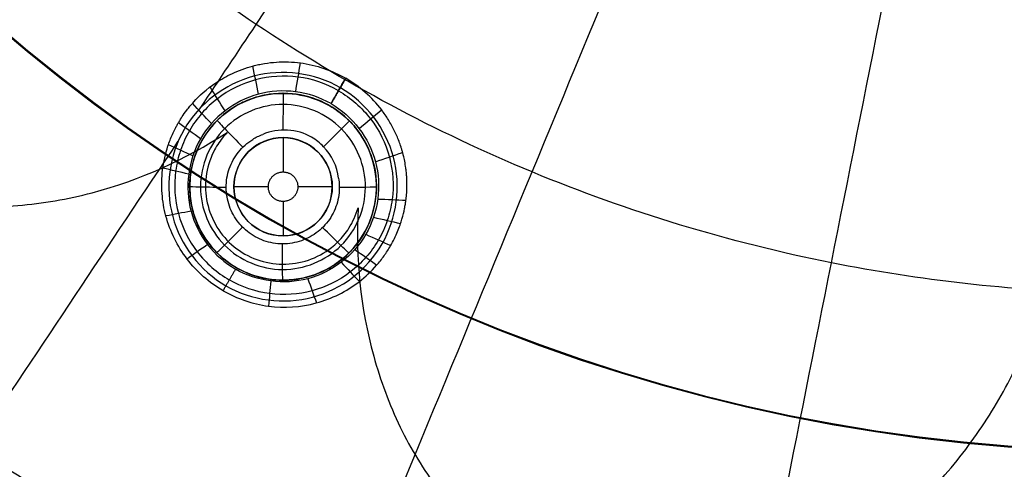
# Model space of a CAD drawing. Units: millimetres. Extents: x -51 to 465, y -125 to 125.
# Drawn here: x 317 to 337, y -36 to -27 of the extents above; entities that cross this region are included whole.
import ezdxf

# ---------------------------------------------------------------- set-up
doc = ezdxf.new("R2010")
doc.units = ezdxf.units.MM
doc.layers.add('Default', color=18, linetype='Continuous', true_color=0x000000)

# ---------------------------------------------------------------- blocks, each defined once
blk = doc.blocks.new('id109')
at = {"layer": 'Default', "color": 252, "true_color": 0x909090}
for p, q in [((321.476, -28.693, 618.681), (321.476, -28.693, 617.649)), ((322.516, -29.283, 616.931), (322.516, -29.983, 616.931)), ((324.106, -29.244, 618.655), (324.106, -29.244, 617.64)), ((322.216, -30.283, 616.931), (321.516, -30.283, 616.931)), ((323.516, -30.283, 616.931), (322.817, -30.283, 616.931)), ((322.516, -30.583, 616.931), (322.516, -31.283, 616.931)), ((320.925, -31.323, 618.753), (320.925, -31.323, 617.677)), ((323.555, -31.874, 618.73), (323.555, -31.874, 617.666))]:
    blk.add_line(p, q, dxfattribs=at)
at = {"layer": 'Default', "color": 253, "true_color": 0xb4b4b4}
blk.add_circle((340, 0, 644.959), 110.506, dxfattribs=at)
at = {"layer": 'Default', "color": 253, "true_color": 0xb4b4b4, "extrusion": (0, 0, -1)}
for centre, radius in [((-340, 0, -652.063), 35.674), ((-340, 0, -649.563), 35.657)]:
    blk.add_circle(centre, radius, dxfattribs=at)
at = {"layer": 'Default', "color": 252, "true_color": 0x909090, "extrusion": (0, 0, -1)}
for centre, radius in [((-322.516, -30.283, -618.199), 1.9), ((-322.516, -30.283, -616.931), 1)]:
    blk.add_circle(centre, radius, dxfattribs=at)
at = {"layer": 'Default', "color": 253, "true_color": 0xb4b4b4}
blk.add_arc((340, 0, 646.414), 119.175, 180, 360, dxfattribs=at)
at = {"layer": 'Default', "color": 252, "true_color": 0x909090}
for points, knots in [([(314.347, -16.614, 628.155), (313.959, -16.906, 628.163), (313.217, -17.54, 628.179), (312.174, -18.736, 628.204), (311.366, -19.988, 628.229), (310.731, -21.372, 628.253), (310.324, -22.878, 628.276), (310.215, -24.101, 628.293), (310.274, -25.176, 628.305), (310.398, -25.923, 628.313), (310.601, -26.642, 628.32), (310.868, -27.295, 628.325), (311.255, -27.985, 628.329), (311.854, -28.786, 628.332), (312.808, -29.642, 628.331), (313.904, -30.205, 628.325), (314.867, -30.503, 628.317), (315.658, -30.644, 628.309), (316.373, -30.694, 628.301), (317.368, -30.671, 628.289), (319.167, -30.354, 628.263), (320.516, -29.735, 628.24), (321.381, -29.178, 628.223)], [-24.30529, -24.30529, -24.30529, -24.30529, -22.786209, -21.267129, -19.748048, -18.228968, -16.709887, -15.190806, -14.431266, -13.671726, -12.912185, -12.152645, -11.393105, -10.633564, -9.114484, -7.595403, -6.835863, -6.076323, -5.316782, -4.557242, -3.038161, 0, 0, 0, 0]), ([(321.296, -32.397, 621.871), (321.013, -32.234, 621.867), (320.514, -31.798, 621.856), (320.143, -31.034, 621.843), (320.041, -30.425, 621.831), (320.049, -29.938, 621.816), (320.141, -29.531, 621.802), (320.246, -29.258, 621.79), (320.313, -29.12, 621.784), (320.35, -29.05, 621.78), (320.392, -28.975, 621.776), (320.385, -28.988, 621.777), (320.396, -28.969, 621.776), (320.412, -28.941, 621.775), (320.46, -28.864, 621.772), (320.551, -28.732, 621.767), (320.735, -28.507, 621.757), (321.024, -28.231, 621.745), (321.42, -28.005, 621.731), (321.669, -27.898, 621.724), (321.925, -27.82, 621.716), (322.007, -27.802, 621.714), (322.18, -27.768, 621.71), (322.377, -27.746, 621.706), (322.624, -27.741, 621.701), (322.949, -27.768, 621.696), (323.348, -27.862, 621.692), (323.647, -27.998, 621.691), (323.789, -28.079, 621.691)], [0, 0, 0, 0, 0.988928, 1.977856, 2.47232, 2.966784, 3.461248, 3.70848, 3.832096, 3.893904, 3.955712, 4.01752, 4.079328, 4.202944, 4.450176, 4.697408, 4.94464, 5.439104, 5.686336, 5.809952, 5.933568, 6.057184, 6.1808, 6.428032, 6.675264, 6.922496, 7.41696, 7.911424, 7.911424, 7.911424, 7.911424]), ([(323.643, -28.332, 620.418), (323.643, -28.332, 620.418), (323.391, -28.187, 620.418), (322.83, -27.995, 620.42), (321.943, -28.055, 620.429), (321.278, -28.382, 620.44), (320.852, -28.781, 620.45), (320.597, -29.137, 620.457), (320.417, -29.537, 620.465), (320.283, -30.105, 620.475), (320.332, -30.844, 620.486), (320.725, -31.642, 620.495), (321.171, -32.032, 620.497), (321.422, -32.177, 620.497)], [0.0103527, 0.0103527, 0.0103527, 0.0103527, 0.0103909, 0.134092, 0.2577932, 0.3814943, 0.4433449, 0.5051954, 0.567046, 0.6288966, 0.7525977, 0.8762989, 0.9999609, 0.9999609, 0.9999609, 0.9999609]), ([(321.296, -32.397, 621.871), (321.578, -32.561, 621.871), (322.21, -32.775, 621.867), (323.042, -32.72, 621.851), (323.656, -32.488, 621.833), (324.073, -32.228, 621.817), (324.372, -31.945, 621.801), (324.547, -31.725, 621.79), (324.641, -31.585, 621.782), (324.697, -31.496, 621.778), (324.786, -31.331, 621.77), (324.866, -31.148, 621.761), (324.941, -30.931, 621.752), (324.982, -30.758, 621.746), (325.004, -30.633, 621.742), (325.013, -30.577, 621.741), (325.029, -30.438, 621.738), (325.035, -30.32, 621.735), (325.036, -30.22, 621.733), (325.033, -30.133, 621.731), (325.032, -30.09, 621.73), (325.021, -29.962, 621.727), (325.005, -29.844, 621.724), (324.982, -29.718, 621.721), (324.964, -29.644, 621.719), (324.953, -29.601, 621.718), (324.955, -29.607, 621.718), (324.933, -29.531, 621.714), (324.91, -29.459, 621.71), (324.862, -29.321, 621.703), (324.781, -29.136, 621.696), (324.662, -28.921, 621.692), (324.479, -28.652, 621.693), (324.198, -28.352, 621.696), (323.93, -28.161, 621.693), (323.789, -28.079, 621.691)], [-7.890827, -7.890827, -7.890827, -7.890827, -6.904473, -5.91812, -5.424943, -4.931767, -4.43859, -4.192002, -4.068707, -3.945413, -3.822119, -3.698825, -3.452237, -3.205648, -3.082354, -2.95906, -2.835766, -2.712472, -2.589177, -2.52753, -2.465883, -2.404236, -2.342589, -2.219295, -2.096001, -2.034354, -1.972707, -1.91106, -1.849412, -1.726118, -1.47953, -1.232942, -0.986353, -0.493177, 0, 0, 0, 0]), ([(321.566, -31.929, 618.76), (321.227, -31.733, 618.76), (320.732, -31.221, 618.753), (320.556, -30.168, 618.73), (320.81, -29.295, 618.705), (321.428, -28.651, 618.68), (322.423, -28.269, 618.657), (323.121, -28.439, 618.649), (323.466, -28.638, 618.649)], [0, 0, 0, 0, 1.539169, 2.308753, 3.078337, 3.847921, 4.617506, 6.156674, 6.156674, 6.156674, 6.156674]), ([(323.863, -28.944, 617.639), (323.8, -28.881, 617.638), (323.561, -28.67, 617.638), (323.06, -28.417, 617.638), (322.45, -28.357, 617.641), (322.024, -28.441, 617.644), (321.785, -28.526, 617.646), (321.643, -28.593, 617.647), (321.538, -28.654, 617.649), (321.49, -28.684, 617.649), (321.349, -28.778, 617.651), (321.079, -29.009, 617.654), (320.791, -29.422, 617.659), (320.63, -29.921, 617.664), (320.603, -30.365, 617.668), (320.659, -30.728, 617.671), (320.751, -31.001, 617.674), (320.829, -31.16, 617.675), (320.878, -31.248, 617.676), (320.911, -31.3, 617.677), (320.92, -31.318, 617.677), (321.08, -31.541, 617.678), (321.344, -31.805, 617.679), (321.768, -32.061, 617.679), (322.246, -32.176, 617.677), (322.622, -32.193, 617.676), (322.94, -32.143, 617.673), (323.186, -32.065, 617.671), (323.338, -31.998, 617.67), (323.45, -31.938, 617.669), (323.549, -31.881, 617.668), (323.705, -31.769, 617.666), (323.953, -31.551, 617.663), (324.357, -30.992, 617.656), (324.468, -30.157, 617.649), (324.312, -29.641, 617.644), (324.215, -29.427, 617.642), (324.161, -29.333, 617.641), (324.175, -29.356, 617.641), (324.129, -29.28, 617.64), (324.106, -29.244, 617.64)], [0.425016, 0.425016, 0.425016, 0.425016, 0.718437, 1.436874, 2.155311, 2.514529, 2.694138, 2.873747, 2.968042, 3.01519, 3.062337, 3.250927, 3.628106, 4.005285, 4.382465, 4.759644, 5.136824, 5.514003, 5.702593, 5.891182, 6.07708, 6.262978, 6.634774, 7.378366, 7.750162, 8.121958, 8.493753, 8.679651, 8.865549, 8.958431, 9.051313, 9.144194, 9.237076, 9.608603, 10.351656, 11.09471, 11.466236, 11.837763, 11.968876, 12.099989, 12.099989, 12.099989, 12.099989]), ([(323.643, -28.332, 620.418), (323.643, -28.332, 620.418), (323.894, -28.478, 620.418), (324.341, -28.867, 620.42), (324.733, -29.665, 620.429), (324.782, -30.405, 620.44), (324.649, -30.973, 620.45), (324.468, -31.372, 620.458), (324.212, -31.728, 620.466), (323.786, -32.128, 620.476), (323.122, -32.455, 620.487), (322.235, -32.513, 620.495), (321.674, -32.323, 620.498), (321.422, -32.177, 620.498)], [0.0103527, 0.0103527, 0.0103527, 0.0103527, 0.0103909, 0.134092, 0.2577932, 0.3814943, 0.4433449, 0.5051954, 0.567046, 0.6288966, 0.7525977, 0.8762989, 0.9999608, 0.9999608, 0.9999608, 0.9999608]), ([(323.466, -28.638, 618.649), (323.587, -28.708, 618.649), (323.805, -28.87, 618.65), (323.994, -29.081, 618.652), (324.085, -29.212, 618.654), (324.106, -29.244, 618.655)], [0, 0, 0, 0, 0.3769422, 0.7538845, 0.8819319, 0.8819319, 0.8819319, 0.8819319]), ([(324.106, -29.244, 617.64), (324.043, -29.146, 617.64), (323.967, -29.051, 617.639), (323.878, -28.959, 617.639), (323.863, -28.944, 617.639)], [0, 0, 0, 0, 0.3592184, 0.4250156, 0.4250156, 0.4250156, 0.4250156]), ([(321.381, -29.178, 628.223), (321.346, -29.214, 628.224), (321.314, -29.251, 628.225), (321.214, -29.376, 628.228), (321.154, -29.471, 628.23), (321.025, -29.729, 628.235), (320.972, -29.903, 628.238), (320.928, -30.254, 628.244), (320.936, -30.436, 628.247), (321.011, -30.782, 628.252), (321.079, -30.951, 628.254), (321.264, -31.253, 628.257), (321.383, -31.391, 628.258), (321.658, -31.614, 628.259), (321.816, -31.704, 628.259), (322.149, -31.824, 628.258), (322.329, -31.856, 628.256), (322.683, -31.86, 628.253), (322.863, -31.831, 628.251), (323.198, -31.717, 628.246), (323.358, -31.63, 628.244), (323.545, -31.483, 628.24), (323.591, -31.442, 628.239), (323.717, -31.317, 628.236), (323.792, -31.225, 628.233), (323.935, -30.999, 628.229), (323.999, -30.859, 628.226), (324.041, -30.714, 628.223)], [-5.763243, -5.763243, -5.763243, -5.763243, -5.614821, -5.614821, -5.281838, -5.281838, -4.745297, -4.745297, -4.208842, -4.208842, -3.672457, -3.672457, -3.136097, -3.136097, -2.599705, -2.599705, -2.063238, -2.063238, -1.526685, -1.526685, -0.990076, -0.990076, -0.807762, -0.807762, -0.456919, -0.456919, 0, 0, 0, 0]), ([(323.645, -30.11, 616.896), (323.653, -30.16, 616.896), (323.658, -30.21, 616.897), (323.663, -30.388, 616.9), (323.645, -30.519, 616.902), (323.567, -30.765, 616.906), (323.507, -30.883, 616.909), (323.352, -31.089, 616.913), (323.256, -31.18, 616.916), (323.042, -31.323, 616.92), (322.921, -31.377, 616.922), (322.672, -31.441, 616.925), (322.54, -31.452, 616.926), (322.283, -31.43, 616.928), (322.155, -31.397, 616.929), (321.92, -31.292, 616.929), (321.81, -31.218, 616.929), (321.68, -31.094, 616.928), (321.645, -31.056, 616.928), (321.532, -30.915, 616.927), (321.467, -30.8, 616.926), (321.382, -30.557, 616.923), (321.359, -30.426, 616.921), (321.358, -30.169, 616.917), (321.38, -30.038, 616.915), (321.465, -29.795, 616.91), (321.529, -29.679, 616.908), (321.689, -29.478, 616.903), (321.788, -29.389, 616.901), (321.962, -29.28, 616.898), (322.03, -29.246, 616.897), (322.101, -29.219, 616.896)], [-5.213088, -5.213088, -5.213088, -5.213088, -5.06252, -5.06252, -4.672501, -4.672501, -4.2825, -4.2825, -3.892548, -3.892548, -3.502658, -3.502658, -3.112814, -3.112814, -2.722981, -2.722981, -2.333118, -2.333118, -2.17952, -2.17952, -1.789622, -1.789622, -1.399727, -1.399727, -1.009788, -1.009788, -0.619794, -0.619794, -0.229776, -0.229776, 0, 0, 0, 0]), ([(323.34, -29.469, 616.888), (323.269, -29.394, 616.888), (322.916, -29.113, 616.887), (322.42, -29.081, 616.891), (322.101, -29.219, 616.896)], [0.774064, 0.774064, 0.774064, 0.774064, 1.110317, 2.220634, 2.220634, 2.220634, 2.220634]), ([(324.106, -29.244, 618.655), (324.116, -29.259, 618.655), (324.14, -29.296, 618.656), (324.171, -29.351, 618.657), (324.204, -29.411, 618.658), (324.311, -29.627, 618.663), (324.458, -30.113, 618.675), (324.377, -30.87, 618.695), (324.092, -31.369, 618.71), (323.89, -31.598, 618.719), (323.78, -31.705, 618.723), (323.596, -31.857, 618.729), (323.296, -32.031, 618.738), (322.797, -32.193, 618.748), (322.172, -32.197, 618.757), (321.749, -32.035, 618.76), (321.566, -31.929, 618.76)], [0.881932, 0.881932, 0.881932, 0.881932, 0.942356, 1.036591, 1.130827, 1.507769, 2.261653, 3.015538, 3.39248, 3.486716, 3.580951, 3.769422, 4.146365, 4.523307, 5.277191, 6.031076, 6.031076, 6.031076, 6.031076]), ([(324.041, -30.714, 628.223), (323.991, -31.742, 628.24), (324.134, -33.236, 628.263), (324.767, -34.96, 628.289), (325.247, -35.832, 628.301), (325.647, -36.422, 628.309), (326.171, -37.039, 628.317), (326.915, -37.722, 628.325), (327.959, -38.386, 628.331), (329.181, -38.777, 628.332), (330.177, -38.889, 628.329), (330.969, -38.873, 628.325), (331.671, -38.773, 628.319), (332.396, -38.585, 628.313), (333.103, -38.315, 628.305), (334.059, -37.823, 628.292), (335.045, -37.121, 628.276), (336.139, -36.018, 628.252), (337.013, -34.78, 628.228), (337.57, -33.695, 628.209), (337.951, -32.701, 628.191), (338.242, -31.732, 628.175), (338.38, -31.004, 628.163), (338.438, -30.523, 628.155)], [-24.301341, -24.301341, -24.301341, -24.301341, -21.263673, -19.744839, -18.985422, -18.226005, -17.466588, -16.707171, -15.188337, -13.669503, -12.910086, -12.150669, -11.391252, -10.631835, -9.872418, -9.113, -7.594166, -6.075332, -4.556498, -3.037664, -2.278247, -1.51883, 0, 0, 0, 0])]:
    blk.add_open_spline(points, degree=3, knots=knots, dxfattribs=at)
for points, degree in [([(322.015, -28.402, 619.096), (321.977, -28.211, 619.969), (321.94, -28.02, 620.843), (321.902, -27.828, 621.717)], 3), ([(322.772, -28.351, 619.093), (322.805, -28.156, 619.961), (322.837, -27.961, 620.829), (322.87, -27.766, 621.697)], 3), ([(323.789, -28.079, 621.691), (323.64, -28.337, 620.394), (323.491, -28.594, 619.096)], 2), ([(323.491, -28.594, 619.096), (323.59, -28.423, 619.961), (323.69, -28.251, 620.826), (323.789, -28.079, 621.691)], 3), ([(323.491, -28.594, 619.096), (323.59, -28.422, 619.961), (323.689, -28.25, 620.826), (323.788, -28.079, 621.691)], 3), ([(323.491, -28.594, 619.096), (323.049, -28.34, 619.092), (321.96, -28.199, 619.093), (320.654, -29.204, 619.11), (320.443, -30.837, 619.126), (321.11, -31.705, 619.127), (321.549, -31.958, 619.123)], 3), ([(321.335, -28.738, 619.102), (321.233, -28.577, 619.983), (321.131, -28.416, 620.864), (321.03, -28.254, 621.745)], 3), ([(321.058, -28.999, 619.105), (320.929, -28.862, 619.991), (320.801, -28.725, 620.876), (320.673, -28.587, 621.761)], 3), ([(323.704, -29.106, 617.101), (324.014, -29.418, 617.103), (324.373, -30.299, 617.112), (323.82, -31.609, 617.133), (322.506, -32.146, 617.15), (321.196, -31.599, 617.153), (320.655, -30.285, 617.14), (321.2, -28.972, 617.118), (322.516, -28.427, 617.101), (323.395, -28.794, 617.099), (323.704, -29.106, 617.101)], 3), ([(323.491, -28.594, 619.096), (323.932, -28.85, 619.092), (324.598, -29.722, 619.093), (324.381, -31.356, 619.11), (323.073, -32.356, 619.126), (321.988, -32.212, 619.127), (321.549, -31.958, 619.123)], 3), ([(324.061, -29.096, 619.093), (324.214, -28.97, 619.96), (324.366, -28.844, 620.827), (324.518, -28.718, 621.693)], 3), ([(320.837, -29.309, 619.11), (320.687, -29.201, 619.999), (320.537, -29.092, 620.888), (320.387, -28.984, 621.777)], 3), ([(320.68, -29.656, 619.114), (320.515, -29.58, 620.008), (320.349, -29.504, 620.903), (320.184, -29.428, 621.797)], 3), ([(323.223, -30.99, 616.913), (323.408, -30.805, 616.908), (323.624, -30.283, 616.898), (323.3, -29.5, 616.889), (322.516, -29.175, 616.891), (321.732, -29.5, 616.903), (321.408, -30.283, 616.918), (321.732, -31.067, 616.927), (322.515, -31.392, 616.925), (323.039, -31.175, 616.917), (323.223, -30.99, 616.913)], 3), ([(323.645, -30.11, 616.896), (323.617, -29.87, 616.892), (323.506, -29.643, 616.89), (323.34, -29.469, 616.888)], 3), ([(324.396, -29.777, 619.096), (324.58, -29.713, 619.969), (324.764, -29.65, 620.843), (324.949, -29.587, 621.717)], 3), ([(320.594, -30.027, 619.118), (320.42, -29.986, 620.017), (320.245, -29.945, 620.916), (320.07, -29.904, 621.815)], 3), ([(324.444, -30.533, 619.102), (324.634, -30.541, 619.981), (324.825, -30.548, 620.861), (325.015, -30.556, 621.74)], 3), ([(320.645, -30.782, 619.124), (320.474, -30.813, 620.029), (320.303, -30.845, 620.934), (320.132, -30.877, 621.84)], 3), ([(324.357, -30.904, 619.105), (324.54, -30.946, 619.989), (324.723, -30.989, 620.873), (324.906, -31.032, 621.756)], 3), ([(324.199, -31.25, 619.11), (324.368, -31.326, 619.999), (324.537, -31.402, 620.888), (324.706, -31.477, 621.777)], 3), ([(320.98, -31.46, 619.126), (320.841, -31.557, 620.036), (320.702, -31.655, 620.946), (320.563, -31.753, 621.856)], 3), ([(323.977, -31.559, 619.114), (324.126, -31.665, 620.008), (324.274, -31.77, 620.903), (324.423, -31.876, 621.797)], 3), ([(323.699, -31.819, 619.118), (323.822, -31.95, 620.017), (323.945, -32.081, 620.917), (324.067, -32.212, 621.816)], 3), ([(321.549, -31.958, 619.123), (321.422, -32.177, 620.497), (321.296, -32.397, 621.871)], 2), ([(322.265, -32.202, 619.126), (322.25, -32.371, 620.039), (322.235, -32.541, 620.952), (322.22, -32.711, 621.865)], 3), ([(323.02, -32.153, 619.124), (323.078, -32.317, 620.031), (323.136, -32.482, 620.939), (323.194, -32.646, 621.846)], 3)]:
    blk.add_open_spline(points, degree=degree, dxfattribs=at)
at = {"layer": 'Default', "color": 252, "true_color": 0x909090, "extrusion": (-0.999956, 0.003056, 0.008893)}
blk.add_open_spline([(322.522, -28.383, 617.641), (322.52, -28.378, 617.464), (322.516, -28.54, 617.043), (322.513, -28.958, 616.888), (322.513, -29.13, 616.89)], degree=3, knots=[-0.0002922, -0.0002922, -0.0002922, -0.0002922, 0.5030685, 0.986644, 0.986644, 0.986644, 0.986644], dxfattribs=at)
at = {"layer": 'Default', "color": 252, "true_color": 0x909090, "extrusion": (-0.709607, -0.704386, 0.017252)}
blk.add_open_spline([(321.177, -28.935, 617.653), (321.172, -28.934, 617.477), (321.28, -29.053, 617.055), (321.575, -29.354, 616.899), (321.698, -29.478, 616.903)], degree=3, knots=[0.0001614, 0.0001614, 0.0001614, 0.0001614, 0.5030685, 0.9988258, 0.9988258, 0.9988258, 0.9988258], dxfattribs=at)
at = {"layer": 'Default', "color": 252, "true_color": 0x909090, "extrusion": (-0.704832, 0.709359, -0.004683)}
blk.add_open_spline([(323.864, -28.944, 617.639), (323.868, -28.941, 617.461), (323.755, -29.056, 617.043), (323.462, -29.349, 616.888), (323.34, -29.469, 616.888)], degree=3, knots=[-0.0000809, -0.0000809, -0.0000809, -0.0000809, 0.5030685, 0.9799037, 0.9799037, 0.9799037, 0.9799037], dxfattribs=at)
at = {"layer": 'Default', "color": 252, "true_color": 0x909090}
blk.add_rational_spline([(322.666, -30.023, 616.931), (322.406, -29.873, 616.931), (322.256, -30.133, 616.931), (322.106, -30.393, 616.931), (322.366, -30.543, 616.931), (322.626, -30.693, 616.931), (322.776, -30.433, 616.931), (322.926, -30.173, 616.931), (322.666, -30.023, 616.931)], [1, 0.707106781187, 1, 0.707106781187, 1, 0.707106781187, 1, 0.707106781187, 1], degree=2, knots=[0, 0, 0, 0.600856, 0.600856, 1.201712, 1.201712, 1.802569, 1.802569, 2.403425, 2.403425, 2.403425], dxfattribs=at)
at = {"layer": 'Default', "color": 252, "true_color": 0x909090, "extrusion": (-0.00373, -0.999873, 0.015517)}
blk.add_open_spline([(320.616, -30.276, 617.667), (320.612, -30.279, 617.492), (320.77, -30.286, 617.075), (321.185, -30.29, 616.917), (321.358, -30.291, 616.919)], degree=3, knots=[0.0015059, 0.0015059, 0.0015059, 0.0015059, 0.5030685, 0.9989252, 0.9989252, 0.9989252, 0.9989252], dxfattribs=at)
at = {"layer": 'Default', "color": 252, "true_color": 0x909090, "extrusion": (0.003306, 0.999874, -0.015513)}
blk.add_open_spline([(324.416, -30.29, 617.65), (324.421, -30.292, 617.473), (324.259, -30.298, 617.048), (323.835, -30.3, 616.893), (323.66, -30.299, 616.898)], degree=3, knots=[-0.001596, -0.001596, -0.001596, -0.001596, 0.503069, 0.999322, 0.999322, 0.999322, 0.999322], dxfattribs=at)
at = {"layer": 'Default', "color": 252, "true_color": 0x909090, "extrusion": (0.704832, -0.709359, 0.004683)}
blk.add_open_spline([(321.168, -31.623, 617.678), (321.165, -31.626, 617.504), (321.278, -31.518, 617.088), (321.57, -31.228, 616.928), (321.692, -31.107, 616.928)], degree=3, knots=[0.0000869, 0.0000869, 0.0000869, 0.0000869, 0.5030685, 0.9990245, 0.9990245, 0.9990245, 0.9990245], dxfattribs=at)
at = {"layer": 'Default', "color": 252, "true_color": 0x909090, "extrusion": (0.708859, 0.705139, -0.017257)}
blk.add_open_spline([(323.856, -31.63, 617.664), (323.857, -31.636, 617.488), (323.74, -31.528, 617.069), (323.443, -31.234, 616.911), (323.321, -31.111, 616.914)], degree=3, knots=[-0.0002214, -0.0002214, -0.0002214, -0.0002214, 0.5030685, 0.9992231, 0.9992231, 0.9992231, 0.9992231], dxfattribs=at)
at = {"layer": 'Default', "color": 252, "true_color": 0x909090, "extrusion": (0.999957, -0.002632, -0.0089)}
blk.add_open_spline([(322.511, -32.183, 617.676), (322.509, -32.188, 617.501), (322.506, -32.031, 617.086), (322.506, -31.619, 616.925), (322.506, -31.446, 616.926)], degree=3, knots=[0.0002604, 0.0002604, 0.0002604, 0.0002604, 0.5030685, 0.9991238, 0.9991238, 0.9991238, 0.9991238], dxfattribs=at)
blk = doc.blocks.new('shell')
at = {"layer": 'Default', "color": 8, "true_color": 0x787878, "extrusion": (0, 0, -1)}
for centre, radius in [((-340, 0, -638.844), 124.984), ((-340, 0, -646.246), 119.524), ((-340, 0, -626.383), 117.424)]:
    blk.add_circle(centre, radius, dxfattribs=at)
at = {"layer": 'Default', "color": 8, "true_color": 0x787878}
blk.add_circle((340, 0, 646.346), 119.624, dxfattribs=at)
blk.add_arc((340, 0, 646.343), 119.649, 90, 270, dxfattribs=at)
for points in [[(340, -124.913, 640.685), (348.175, -124.913, 640.685), (364.526, -123.303, 640.685), (388.11, -116.149, 640.685), (409.846, -104.531, 640.685), (428.896, -88.896, 640.685), (444.531, -69.846, 640.685), (456.149, -48.11, 640.685), (463.303, -24.526, 640.685), (465.719, 0, 640.685), (463.303, 24.526, 640.685), (456.149, 48.11, 640.685), (444.531, 69.846, 640.685), (428.896, 88.896, 640.685), (409.846, 104.531, 640.685), (388.11, 116.149, 640.685), (364.526, 123.303, 640.685), (340, 125.719, 640.685), (315.474, 123.303, 640.685), (291.89, 116.149, 640.685), (270.154, 104.531, 640.685), (251.104, 88.896, 640.685), (235.469, 69.846, 640.685), (223.851, 48.11, 640.685), (216.697, 24.526, 640.685), (214.281, 0, 640.685), (216.697, -24.526, 640.685), (223.851, -48.11, 640.685), (235.469, -69.846, 640.685), (251.104, -88.896, 640.685), (270.154, -104.531, 640.685), (291.89, -116.149, 640.685), (315.474, -123.303, 640.685), (331.825, -124.913, 640.685), (340, -124.913, 640.685)], [(340, -124.719, 641.9), (348.163, -124.719, 641.9), (364.488, -123.111, 641.9), (388.036, -115.968, 641.9), (409.737, -104.369, 641.9), (428.758, -88.758, 641.9), (444.369, -69.737, 641.9), (455.968, -48.036, 641.9), (463.111, -24.488, 641.9), (465.523, 0, 641.9), (463.111, 24.488, 641.9), (455.968, 48.036, 641.9), (444.369, 69.737, 641.9), (428.758, 88.758, 641.9), (409.737, 104.369, 641.9), (388.036, 115.968, 641.9), (364.488, 123.111, 641.9), (340, 125.523, 641.9), (315.512, 123.111, 641.9), (291.964, 115.968, 641.9), (270.263, 104.369, 641.9), (251.242, 88.758, 641.9), (235.631, 69.737, 641.9), (224.032, 48.036, 641.9), (216.889, 24.488, 641.9), (214.477, 0, 641.9), (216.889, -24.488, 641.9), (224.032, -48.036, 641.9), (235.631, -69.737, 641.9), (251.242, -88.758, 641.9), (270.263, -104.369, 641.9), (291.964, -115.968, 641.9), (315.512, -123.111, 641.9), (331.837, -124.719, 641.9), (340, -124.719, 641.9)], [(340, -124.592, 635.909), (348.154, -124.592, 635.909), (364.463, -122.986, 635.909), (387.987, -115.85, 635.909), (409.666, -104.263, 635.909), (428.668, -88.668, 635.909), (444.263, -69.666, 635.909), (455.85, -47.987, 635.909), (462.986, -24.463, 635.909), (465.396, 0, 635.909), (462.986, 24.463, 635.909), (455.85, 47.987, 635.909), (444.263, 69.666, 635.909), (428.668, 88.668, 635.909), (409.666, 104.263, 635.909), (387.987, 115.85, 635.909), (364.463, 122.986, 635.909), (340, 125.396, 635.909), (315.537, 122.986, 635.909), (292.013, 115.85, 635.909), (270.334, 104.263, 635.909), (251.332, 88.668, 635.909), (235.737, 69.666, 635.909), (224.15, 47.987, 635.909), (217.014, 24.463, 635.909), (214.604, 0, 635.909), (217.014, -24.463, 635.909), (224.15, -47.987, 635.909), (235.737, -69.666, 635.909), (251.332, -88.668, 635.909), (270.334, -104.263, 635.909), (292.013, -115.85, 635.909), (315.537, -122.986, 635.909), (331.846, -124.592, 635.909), (340, -124.592, 635.909)], [(340, -124.312, 643.098), (348.136, -124.312, 643.098), (364.408, -122.71, 643.098), (387.879, -115.59, 643.098), (409.509, -104.028, 643.098), (428.469, -88.469, 643.098), (444.028, -69.509, 643.098), (455.59, -47.879, 643.098), (462.71, -24.408, 643.098), (465.114, 0, 643.098), (462.71, 24.408, 643.098), (455.59, 47.879, 643.098), (444.028, 69.509, 643.098), (428.469, 88.469, 643.098), (409.509, 104.028, 643.098), (387.879, 115.59, 643.098), (364.408, 122.71, 643.098), (340, 125.114, 643.098), (315.592, 122.71, 643.098), (292.121, 115.59, 643.098), (270.491, 104.028, 643.098), (251.531, 88.469, 643.098), (235.972, 69.509, 643.098), (224.41, 47.879, 643.098), (217.29, 24.408, 643.098), (214.886, 0, 643.098), (217.29, -24.408, 643.098), (224.41, -47.879, 643.098), (235.972, -69.509, 643.098), (251.531, -88.469, 643.098), (270.491, -104.028, 643.098), (292.121, -115.59, 643.098), (315.592, -122.71, 643.098), (331.864, -124.312, 643.098), (340, -124.312, 643.098)], [(340, -124.049, 634), (348.119, -124.049, 634), (364.357, -122.45, 634), (387.778, -115.346, 634), (409.362, -103.808, 634), (428.282, -88.282, 634), (443.808, -69.362, 634), (455.346, -47.778, 634), (462.45, -24.357, 634), (464.849, 0, 634), (462.45, 24.357, 634), (455.346, 47.778, 634), (443.808, 69.362, 634), (428.282, 88.282, 634), (409.362, 103.808, 634), (387.778, 115.346, 634), (364.357, 122.45, 634), (340, 124.849, 634), (315.643, 122.45, 634), (292.222, 115.346, 634), (270.638, 103.808, 634), (251.718, 88.282, 634), (236.192, 69.362, 634), (224.654, 47.778, 634), (217.55, 24.357, 634), (215.151, 0, 634), (217.55, -24.357, 634), (224.654, -47.778, 634), (236.192, -69.362, 634), (251.718, -88.282, 634), (270.638, -103.808, 634), (292.222, -115.346, 634), (315.643, -122.45, 634), (331.881, -124.049, 634), (340, -124.049, 634)], [(340, -123.63, 644.176), (348.091, -123.63, 644.176), (364.274, -122.036, 644.176), (387.616, -114.955, 644.176), (409.128, -103.457, 644.176), (427.983, -87.983, 644.176), (443.457, -69.128, 644.176), (454.955, -47.616, 644.176), (462.036, -24.274, 644.176), (464.427, 0, 644.176), (462.036, 24.274, 644.176), (454.955, 47.616, 644.176), (443.457, 69.128, 644.176), (427.983, 87.983, 644.176), (409.128, 103.457, 644.176), (387.616, 114.955, 644.176), (364.274, 122.036, 644.176), (340, 124.427, 644.176), (315.726, 122.036, 644.176), (292.384, 114.955, 644.176), (270.872, 103.457, 644.176), (252.017, 87.983, 644.176), (236.543, 69.128, 644.176), (225.045, 47.616, 644.176), (217.964, 24.274, 644.176), (215.573, 0, 644.176), (217.964, -24.274, 644.176), (225.045, -47.616, 644.176), (236.543, -69.128, 644.176), (252.017, -87.983, 644.176), (270.872, -103.457, 644.176), (292.384, -114.955, 644.176), (315.726, -122.036, 644.176), (331.909, -123.63, 644.176), (340, -123.63, 644.176)], [(340, -123.326, 632.023), (348.072, -123.326, 632.023), (364.215, -121.736, 632.023), (387.499, -114.673, 632.023), (408.958, -103.203, 632.023), (427.767, -87.767, 632.023), (443.203, -68.958, 632.023), (454.673, -47.499, 632.023), (461.736, -24.215, 632.023), (464.121, 0, 632.023), (461.736, 24.215, 632.023), (454.673, 47.499, 632.023), (443.203, 68.958, 632.023), (427.767, 87.767, 632.023), (408.958, 103.203, 632.023), (387.499, 114.673, 632.023), (364.215, 121.736, 632.023), (340, 124.121, 632.023), (315.785, 121.736, 632.023), (292.501, 114.673, 632.023), (271.042, 103.203, 632.023), (252.233, 87.767, 632.023), (236.797, 68.958, 632.023), (225.327, 47.499, 632.023), (218.264, 24.215, 632.023), (215.879, 0, 632.023), (218.264, -24.215, 632.023), (225.327, -47.499, 632.023), (236.797, -68.958, 632.023), (252.233, -87.767, 632.023), (271.042, -103.203, 632.023), (292.501, -114.673, 632.023), (315.785, -121.736, 632.023), (331.928, -123.326, 632.023), (340, -123.326, 632.023)], [(340, -122.632, 645.082), (348.026, -122.632, 645.082), (364.078, -121.051, 645.082), (387.232, -114.027, 645.082), (408.57, -102.622, 645.082), (427.273, -87.273, 645.082), (442.622, -68.57, 645.082), (454.027, -47.232, 645.082), (461.051, -24.078, 645.082), (463.422, 0, 645.082), (461.051, 24.078, 645.082), (454.027, 47.232, 645.082), (442.622, 68.57, 645.082), (427.273, 87.273, 645.082), (408.57, 102.622, 645.082), (387.232, 114.027, 645.082), (364.078, 121.051, 645.082), (340, 123.422, 645.082), (315.922, 121.051, 645.082), (292.768, 114.027, 645.082), (271.43, 102.622, 645.082), (252.727, 87.273, 645.082), (237.378, 68.57, 645.082), (225.973, 47.232, 645.082), (218.949, 24.078, 645.082), (216.578, 0, 645.082), (218.949, -24.078, 645.082), (225.973, -47.232, 645.082), (237.378, -68.57, 645.082), (252.727, -87.273, 645.082), (271.43, -102.622, 645.082), (292.768, -114.027, 645.082), (315.922, -121.051, 645.082), (331.974, -122.632, 645.082), (340, -122.632, 645.082)], [(340, -122.59, 630.409), (348.023, -122.59, 630.409), (364.07, -121.009, 630.409), (387.216, -113.988, 630.409), (408.546, -102.587, 630.409), (427.243, -87.243, 630.409), (442.587, -68.546, 630.409), (453.988, -47.216, 630.409), (461.009, -24.07, 630.409), (463.38, 0, 630.409), (461.009, 24.07, 630.409), (453.988, 47.216, 630.409), (442.587, 68.546, 630.409), (427.243, 87.243, 630.409), (408.546, 102.587, 630.409), (387.216, 113.988, 630.409), (364.07, 121.009, 630.409), (340, 123.38, 630.409), (315.93, 121.009, 630.409), (292.784, 113.988, 630.409), (271.454, 102.587, 630.409), (252.757, 87.243, 630.409), (237.413, 68.546, 630.409), (226.012, 47.216, 630.409), (218.991, 24.07, 630.409), (216.62, 0, 630.409), (218.991, -24.07, 630.409), (226.012, -47.216, 630.409), (237.413, -68.546, 630.409), (252.757, -87.243, 630.409), (271.454, -102.587, 630.409), (292.784, -113.988, 630.409), (315.93, -121.009, 630.409), (331.977, -122.59, 630.409), (340, -122.59, 630.409)], [(340, -121.784, 629.117), (347.971, -121.784, 629.117), (363.912, -120.214, 629.117), (386.905, -113.239, 629.117), (408.096, -101.913, 629.117), (426.67, -86.67, 629.117), (441.913, -68.096, 629.117), (453.239, -46.905, 629.117), (460.214, -23.912, 629.117), (462.569, 0, 629.117), (460.214, 23.912, 629.117), (453.239, 46.905, 629.117), (441.913, 68.096, 629.117), (426.67, 86.67, 629.117), (408.096, 101.913, 629.117), (386.905, 113.239, 629.117), (363.912, 120.214, 629.117), (340, 122.569, 629.117), (316.088, 120.214, 629.117), (293.095, 113.239, 629.117), (271.904, 101.913, 629.117), (253.33, 86.67, 629.117), (238.087, 68.096, 629.117), (226.761, 46.905, 629.117), (219.786, 23.912, 629.117), (217.431, 0, 629.117), (219.786, -23.912, 629.117), (226.761, -46.905, 629.117), (238.087, -68.096, 629.117), (253.33, -86.67, 629.117), (271.904, -101.913, 629.117), (293.095, -113.239, 629.117), (316.088, -120.214, 629.117), (332.029, -121.784, 629.117), (340, -121.784, 629.117)], [(340, -120.772, 628.072), (347.904, -120.772, 628.072), (363.713, -119.214, 628.072), (386.515, -112.298, 628.072), (407.53, -101.065, 628.072), (425.949, -85.949, 628.072), (441.065, -67.53, 628.072), (452.298, -46.515, 628.072), (459.214, -23.713, 628.072), (461.55, 0, 628.072), (459.214, 23.713, 628.072), (452.298, 46.515, 628.072), (441.065, 67.53, 628.072), (425.949, 85.949, 628.072), (407.53, 101.065, 628.072), (386.515, 112.298, 628.072), (363.713, 119.214, 628.072), (340, 121.55, 628.072), (316.287, 119.214, 628.072), (293.485, 112.298, 628.072), (272.47, 101.065, 628.072), (254.051, 85.949, 628.072), (238.935, 67.53, 628.072), (227.702, 46.515, 628.072), (220.786, 23.713, 628.072), (218.45, 0, 628.072), (220.786, -23.713, 628.072), (227.702, -46.515, 628.072), (238.935, -67.53, 628.072), (254.051, -85.949, 628.072), (272.47, -101.065, 628.072), (293.485, -112.298, 628.072), (316.287, -119.214, 628.072), (332.096, -120.772, 628.072), (340, -120.772, 628.072)], [(340, -111.798, 624.903), (332.683, -111.798, 624.903), (318.049, -110.357, 624.903), (296.941, -103.954, 624.903), (277.488, -93.556, 624.903), (260.437, -79.563, 624.903), (246.444, -62.512, 624.903), (236.046, -43.059, 624.903), (229.643, -21.951, 624.903), (227.481, 0, 624.903), (229.643, 21.951, 624.903), (236.046, 43.059, 624.903), (246.444, 62.512, 624.903), (260.437, 79.563, 624.903), (277.488, 93.556, 624.903), (296.941, 103.954, 624.903), (318.049, 110.357, 624.903), (340, 112.519, 624.903), (361.951, 110.357, 624.903), (383.059, 103.954, 624.903), (402.512, 93.556, 624.903), (419.563, 79.563, 624.903), (433.556, 62.512, 624.903), (443.954, 43.059, 624.903), (450.357, 21.951, 624.903), (452.519, 0, 624.903), (450.357, -21.951, 624.903), (443.954, -43.059, 624.903), (433.556, -62.512, 624.903), (419.563, -79.563, 624.903), (402.512, -93.556, 624.903), (383.059, -103.954, 624.903), (361.951, -110.357, 624.903), (347.317, -111.798, 624.903), (340, -111.798, 624.903)], [(340, -107.9, 624.138), (332.938, -107.9, 624.138), (318.814, -106.508, 624.138), (298.442, -100.329, 624.138), (279.668, -90.293, 624.138), (263.212, -76.788, 624.138), (249.707, -60.332, 624.138), (239.671, -41.558, 624.138), (233.492, -21.186, 624.138), (231.405, 0, 624.138), (233.492, 21.186, 624.138), (239.671, 41.558, 624.138), (249.707, 60.332, 624.138), (263.212, 76.788, 624.138), (279.668, 90.293, 624.138), (298.442, 100.329, 624.138), (318.814, 106.508, 624.138), (340, 108.595, 624.138), (361.186, 106.508, 624.138), (381.558, 100.329, 624.138), (400.332, 90.293, 624.138), (416.788, 76.788, 624.138), (430.293, 60.332, 624.138), (440.329, 41.558, 624.138), (446.508, 21.186, 624.138), (448.595, 0, 624.138), (446.508, -21.186, 624.138), (440.329, -41.558, 624.138), (430.293, -60.332, 624.138), (416.788, -76.788, 624.138), (400.332, -90.293, 624.138), (381.558, -100.329, 624.138), (361.186, -106.508, 624.138), (347.062, -107.9, 624.138), (340, -107.9, 624.138)], [(340, -101.553, 623.106), (333.353, -101.553, 623.106), (320.06, -100.244, 623.106), (300.887, -94.428, 623.106), (283.216, -84.983, 623.106), (267.728, -72.272, 623.106), (255.017, -56.784, 623.106), (245.572, -39.113, 623.106), (239.756, -19.94, 623.106), (237.792, 0, 623.106), (239.756, 19.94, 623.106), (245.572, 39.113, 623.106), (255.017, 56.784, 623.106), (267.728, 72.272, 623.106), (283.216, 84.983, 623.106), (300.887, 94.428, 623.106), (320.06, 100.244, 623.106), (340, 102.208, 623.106), (359.94, 100.244, 623.106), (379.113, 94.428, 623.106), (396.784, 84.983, 623.106), (412.272, 72.272, 623.106), (424.983, 56.784, 623.106), (434.428, 39.113, 623.106), (440.244, 19.94, 623.106), (442.208, 0, 623.106), (440.244, -19.94, 623.106), (434.428, -39.113, 623.106), (424.983, -56.784, 623.106), (412.272, -72.272, 623.106), (396.784, -84.983, 623.106), (379.113, -94.428, 623.106), (359.94, -100.244, 623.106), (346.647, -101.553, 623.106), (340, -101.553, 623.106)], [(340, -91.874, 621.875), (333.987, -91.874, 621.875), (321.961, -90.689, 621.875), (304.615, -85.427, 621.875), (288.629, -76.883, 621.875), (274.617, -65.383, 621.875), (263.117, -51.371, 621.875), (254.573, -35.385, 621.875), (249.311, -18.039, 621.875), (247.534, 0, 621.875), (249.311, 18.039, 621.875), (254.573, 35.385, 621.875), (263.117, 51.371, 621.875), (274.617, 65.383, 621.875), (288.629, 76.883, 621.875), (304.615, 85.427, 621.875), (321.961, 90.689, 621.875), (340, 92.466, 621.875), (358.039, 90.689, 621.875), (375.385, 85.427, 621.875), (391.371, 76.883, 621.875), (405.383, 65.383, 621.875), (416.883, 51.371, 621.875), (425.427, 35.385, 621.875), (430.689, 18.039, 621.875), (432.466, 0, 621.875), (430.689, -18.039, 621.875), (425.427, -35.385, 621.875), (416.883, -51.371, 621.875), (405.383, -65.383, 621.875), (391.371, -76.883, 621.875), (375.385, -85.427, 621.875), (358.039, -90.689, 621.875), (346.013, -91.874, 621.875), (340, -91.874, 621.875)], [(340, -77.935, 620.648), (334.899, -77.935, 620.648), (324.698, -76.93, 620.648), (309.983, -72.466, 620.648), (296.423, -65.218, 620.648), (284.537, -55.463, 620.648), (274.782, -43.577, 620.648), (267.534, -30.017, 620.648), (263.07, -15.302, 620.648), (261.563, 0, 620.648), (263.07, 15.302, 620.648), (267.534, 30.017, 620.648), (274.782, 43.577, 620.648), (284.537, 55.463, 620.648), (296.423, 65.218, 620.648), (309.983, 72.466, 620.648), (324.698, 76.93, 620.648), (340, 78.437, 620.648), (355.302, 76.93, 620.648), (370.017, 72.466, 620.648), (383.577, 65.218, 620.648), (395.463, 55.463, 620.648), (405.218, 43.577, 620.648), (412.466, 30.017, 620.648), (416.93, 15.302, 620.648), (418.437, 0, 620.648), (416.93, -15.302, 620.648), (412.466, -30.017, 620.648), (405.218, -43.577, 620.648), (395.463, -55.463, 620.648), (383.577, -65.218, 620.648), (370.017, -72.466, 620.648), (355.302, -76.93, 620.648), (345.101, -77.935, 620.648), (340, -77.935, 620.648)], [(340, -42.781, 619.359), (337.2, -42.781, 619.359), (331.6, -42.23, 619.359), (323.523, -39.78, 619.359), (316.079, -35.801, 619.359), (309.554, -30.446, 619.359), (304.199, -23.921, 619.359), (300.22, -16.477, 619.359), (297.77, -8.4, 619.359), (296.943, 0, 619.359), (297.77, 8.4, 619.359), (300.22, 16.477, 619.359), (304.199, 23.921, 619.359), (309.554, 30.446, 619.359), (316.079, 35.801, 619.359), (323.523, 39.78, 619.359), (331.6, 42.23, 619.359), (340, 43.057, 619.359), (348.4, 42.23, 619.359), (356.477, 39.78, 619.359), (363.921, 35.801, 619.359), (370.446, 30.446, 619.359), (375.801, 23.921, 619.359), (379.78, 16.477, 619.359), (382.23, 8.4, 619.359), (383.057, 0, 619.359), (382.23, -8.4, 619.359), (379.78, -16.477, 619.359), (375.801, -23.921, 619.359), (370.446, -30.446, 619.359), (363.921, -35.801, 619.359), (356.477, -39.78, 619.359), (348.4, -42.23, 619.359), (342.8, -42.781, 619.359), (340, -42.781, 619.359)], [(320.502, -29.121, 619.258), (320.806, -28.595, 619.252), (321.851, -27.794, 619.239), (323.807, -28.053, 619.231), (325.005, -29.62, 619.239), (324.747, -31.572, 619.258), (323.182, -32.773, 619.278), (321.226, -32.514, 619.287), (320.028, -30.951, 619.278), (320.198, -29.647, 619.265), (320.502, -29.121, 619.258)]]:
    blk.add_open_spline(points, degree=3, dxfattribs=at)
at = {"layer": 'Default', "color": 8, "true_color": 0x787878, "extrusion": (-0.382683, 0.92388, 2.16248e-13)}
blk.add_open_spline([(261.435, -32.543, 621.203), (263.535, -31.673, 621.003), (269.462, -29.218, 620.5), (279.328, -25.131, 619.928), (290.391, -20.549, 619.555), (300.38, -16.411, 619.349), (309.94, -12.451, 619.224), (319.406, -8.53, 619.15), (328.07, -4.942, 619.11), (333.263, -2.791, 619.099), (335.597, -1.824, 619.096)], degree=3, knots=[52.113604, 52.113604, 52.113604, 52.113604, 59.352309, 71.717373, 81.609425, 89.028463, 96.447502, 103.866541, 110.049073, 115.325416, 115.325416, 115.325416, 115.325416], dxfattribs=at)
at = {"layer": 'Default', "color": 8, "true_color": 0x787878, "extrusion": (-0.707107, 0.707107, 5.91723e-13)}
blk.add_open_spline([(294.13, -45.87, 619.942), (294.219, -45.781, 619.937), (296.998, -43.002, 619.777), (302.031, -37.969, 619.555), (309.676, -30.324, 619.349), (316.993, -23.007, 619.224), (324.238, -15.762, 619.15), (330.716, -9.284, 619.111), (334.542, -5.458, 619.1), (336.187, -3.813, 619.097)], degree=3, knots=[71.38872, 71.38872, 71.38872, 71.38872, 71.717373, 81.609425, 89.028463, 96.447502, 103.866541, 110.049073, 114.890328, 114.890328, 114.890328, 114.890328], dxfattribs=at)
at = {"layer": 'Default', "color": 8, "true_color": 0x787878, "extrusion": (-0.980785, 0.19509, -4.63958e-12)}
blk.add_open_spline([(330.974, -45.375, 619.417), (331.198, -44.249, 619.397), (332.071, -39.863, 619.322), (333.652, -31.912, 619.224), (335.651, -21.862, 619.15), (337.187, -14.144, 619.117), (337.995, -10.079, 619.106), (338.209, -9.003, 619.103)], degree=3, knots=[86.42687, 86.42687, 86.42687, 86.42687, 89.028463, 96.447502, 103.866541, 110.049073, 112.289201, 112.289201, 112.289201, 112.289201], dxfattribs=at)
at = {"layer": 'Default', "color": 8, "true_color": 0x787878, "extrusion": (-0.83147, 0.55557, 1.15102e-12)}
blk.add_open_spline([(320.841, -28.674, 619.252), (321.215, -28.113, 619.245), (323.545, -24.626, 619.203), (326.341, -20.442, 619.167), (328.779, -16.793, 619.143), (329.183, -16.188, 619.14)], degree=3, knots=[95.018031, 95.018031, 95.018031, 95.018031, 96.447502, 103.866541, 105.339872, 105.339872, 105.339872, 105.339872], dxfattribs=at)
at = {"layer": 'Default', "color": 8, "true_color": 0x787878, "extrusion": (-0.92388, 0.382683, -6.42637e-14)}
blk.add_open_spline([(295.064, -108.485, 626.383), (295.609, -107.17, 625.893), (296.671, -104.604, 625.163), (298.827, -99.4, 624.055), (301.26, -93.527, 623.014), (304.978, -84.551, 621.76), (309.729, -73.08, 620.647), (314.869, -60.672, 619.928), (319.451, -49.609, 619.555), (323.589, -39.62, 619.349), (327.549, -30.06, 619.224), (330.804, -22.201, 619.162), (332.702, -17.62, 619.138), (333.196, -16.425, 619.132)], degree=3, knots=[0, 0, 0, 0, 14.838077, 22.257116, 32.149167, 44.514232, 59.352309, 71.717373, 81.609425, 89.028463, 96.447502, 103.866541, 106.479742, 106.479742, 106.479742, 106.479742], dxfattribs=at)
at = {"layer": 'Default', "color": 8, "true_color": 0x787878}
for points, knots in [([(339.138, -32.442, 619.232), (337.302, -32.393, 619.232), (333.351, -31.951, 619.232), (327.501, -30.176, 619.232), (321.854, -27.158, 619.232), (316.904, -23.096, 619.232), (313.928, -19.47, 619.232), (312.556, -17.327, 619.232), (312.336, -16.969, 619.232)], [3.135581, 3.135581, 3.135581, 3.135581, 23.165096, 46.330192, 69.495289, 92.660385, 115.825481, 120.406645, 120.406645, 120.406645, 120.406645]), ([(338.572, -64.475, 619.927), (334.828, -64.392, 619.927), (326.879, -63.52, 619.927), (315.161, -59.966, 619.927), (303.94, -53.968, 619.927), (294.104, -45.896, 619.927), (288.13, -38.616, 619.927), (285.361, -34.272, 619.927), (284.879, -33.477, 619.927)], [2.613474, 2.613474, 2.613474, 2.613474, 23.165096, 46.330192, 69.495289, 92.660385, 115.825481, 120.928689, 120.928689, 120.928689, 120.928689])]:
    blk.add_open_spline(points, degree=3, knots=knots, dxfattribs=at)
at = {"layer": 'Default', "color": 8, "true_color": 0x787878, "extrusion": (-0.83147, 0.55557, -3.21422e-14)}
blk.add_open_spline([(274.763, -97.634, 626.383), (275.554, -96.45, 625.893), (277.097, -94.141, 625.163), (280.226, -89.458, 624.055), (283.758, -84.172, 623.014), (289.156, -76.094, 621.76), (296.054, -65.77, 620.647), (303.515, -54.604, 619.928), (310.168, -44.647, 619.555), (315.686, -36.388, 619.366), (318.972, -31.471, 619.289), (320.383, -29.359, 619.261)], degree=3, knots=[0, 0, 0, 0, 14.838077, 22.257116, 32.149167, 44.514232, 59.352309, 71.717373, 81.609425, 89.028463, 94.434896, 94.434896, 94.434896, 94.434896], dxfattribs=at)
blk = doc.blocks.new('269800011')
at = {"layer": 'Default'}
for name in ['shell', 'id109']:
    blk.add_blockref(name, (0, 0), dxfattribs=at)

msp = doc.modelspace()

# ---------------------------------------------------------------- block references
at = {"layer": 'Default'}
msp.add_blockref('269800011', (0, 0), dxfattribs=at)

doc.saveas('drawing.dxf')
